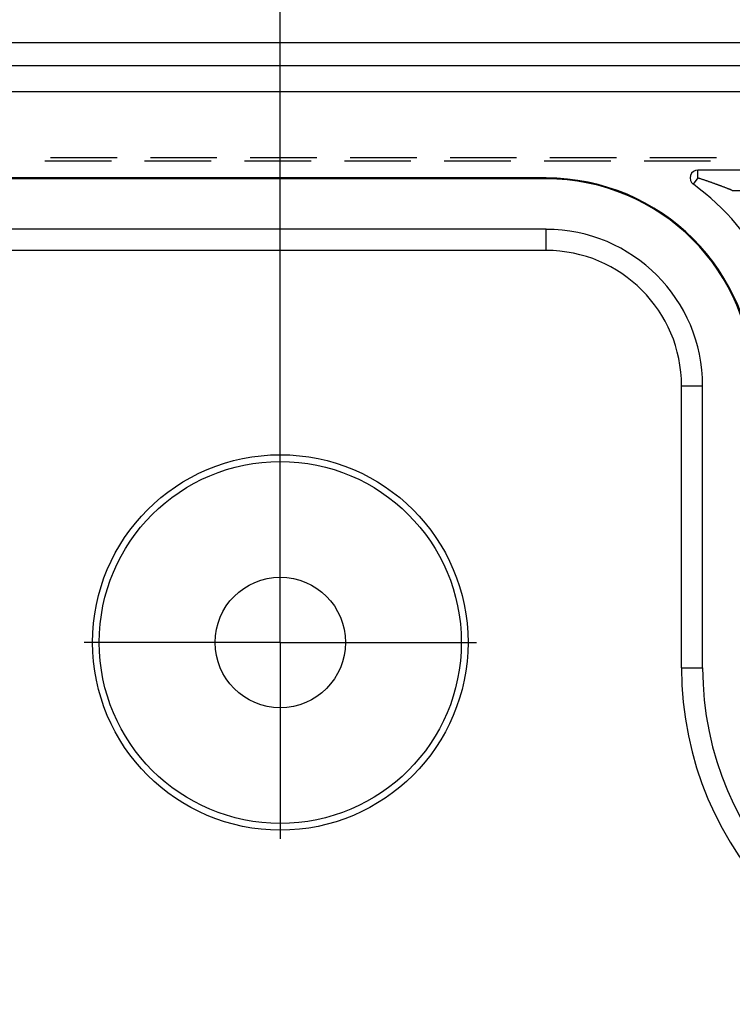
# Model space of a CAD drawing. Units: millimetres. Extents: x 0 to 841, y 0 to 594.
# Drawn here: x 338 to 365, y 383 to 421 of the extents above; entities that cross this region are included whole.
import ezdxf

# ---------------------------------------------------------------- set-up
doc = ezdxf.new("R2010")
doc.units = ezdxf.units.MM
doc.layers.add('LAYER_1', color=179, linetype='Continuous')
doc.layers.add('SLD-0', color=179, linetype='Continuous')

msp = doc.modelspace()

# ---------------------------------------------------------------- linework, layer by layer
at = {"layer": 'LAYER_1'}
for p, q in [((347.636, 397.117), (347.636, 431.869)), ((357.651, 411.947), (331.299, 411.947)), ((347.636, 401.992), (347.636, 404.479)), ((347.636, 396.992), (347.636, 401.992)), ((342.636, 396.992), (340.148, 396.992)), ((347.636, 396.992), (342.636, 396.992)), ((347.636, 396.992), (347.636, 391.992)), ((347.636, 396.992), (352.636, 396.992)), ((352.636, 396.992), (355.123, 396.992)), ((347.636, 391.992), (347.636, 389.504))]:
    msp.add_line(p, q, dxfattribs=at)
at = {"layer": 'SLD-0'}
for p, q in [((398.699, 419.873), (184.575, 419.873)), ((184.575, 419.008), (398.699, 419.008)), ((398.699, 417.996), (184.575, 417.996)), ((338.87, 415.495), (341.41, 415.495)), ((342.68, 415.495), (345.22, 415.495)), ((346.49, 415.495), (349.03, 415.495)), ((350.3, 415.495), (352.84, 415.495)), ((354.11, 415.495), (356.65, 415.495)), ((357.92, 415.495), (360.46, 415.495)), ((361.73, 415.495), (364.27, 415.495)), ((338.651, 415.367), (341.191, 415.367)), ((342.461, 415.367), (345.001, 415.367)), ((346.271, 415.367), (348.811, 415.367)), ((350.081, 415.367), (352.621, 415.367)), ((353.891, 415.367), (356.431, 415.367)), ((357.701, 415.367), (360.241, 415.367)), ((361.511, 415.367), (364.051, 415.367)), ((357.776, 414.711), (225.499, 414.711)), ((357.776, 414.68), (357.776, 414.711)), ((363.567, 414.713), (363.391, 414.471)), ((363.567, 414.713), (363.567, 415.011)), ((391.968, 415.011), (363.567, 415.011)), ((363.59, 414.705), (363.567, 414.713)), ((363.612, 414.698), (363.59, 414.705)), ((363.635, 414.69), (363.612, 414.698)), ((357.776, 414.68), (225.499, 414.68)), ((363.657, 414.683), (363.635, 414.69)), ((363.68, 414.675), (363.657, 414.683)), ((363.702, 414.668), (363.68, 414.675)), ((363.724, 414.66), (363.702, 414.668)), ((363.747, 414.653), (363.724, 414.66)), ((363.769, 414.646), (363.747, 414.653)), ((363.791, 414.638), (363.769, 414.646)), ((363.813, 414.631), (363.791, 414.638)), ((363.835, 414.623), (363.813, 414.631)), ((363.856, 414.616), (363.835, 414.623)), ((363.878, 414.608), (363.856, 414.616)), ((363.9, 414.601), (363.878, 414.608)), ((363.921, 414.594), (363.9, 414.601)), ((363.943, 414.586), (363.921, 414.594)), ((363.964, 414.579), (363.943, 414.586)), ((363.985, 414.571), (363.964, 414.579)), ((364.007, 414.564), (363.985, 414.571)), ((364.028, 414.556), (364.007, 414.564)), ((364.049, 414.549), (364.028, 414.556)), ((364.07, 414.541), (364.049, 414.549)), ((364.091, 414.534), (364.07, 414.541)), ((364.112, 414.527), (364.091, 414.534)), ((364.133, 414.519), (364.112, 414.527)), ((364.153, 414.512), (364.133, 414.519)), ((364.174, 414.504), (364.153, 414.512)), ((364.195, 414.497), (364.174, 414.504)), ((364.215, 414.489), (364.195, 414.497)), ((364.236, 414.482), (364.215, 414.489)), ((364.256, 414.474), (364.236, 414.482)), ((364.276, 414.467), (364.256, 414.474)), ((364.297, 414.46), (364.276, 414.467)), ((364.317, 414.452), (364.297, 414.46)), ((364.337, 414.445), (364.317, 414.452)), ((364.357, 414.437), (364.337, 414.445)), ((364.377, 414.43), (364.357, 414.437)), ((364.397, 414.422), (364.377, 414.43)), ((364.417, 414.415), (364.397, 414.422)), ((364.437, 414.408), (364.417, 414.415)), ((364.457, 414.4), (364.437, 414.408)), ((364.476, 414.393), (364.457, 414.4)), ((364.496, 414.385), (364.476, 414.393)), ((364.516, 414.378), (364.496, 414.385)), ((364.535, 414.37), (364.516, 414.378)), ((364.555, 414.363), (364.535, 414.37)), ((364.574, 414.355), (364.555, 414.363)), ((364.593, 414.348), (364.574, 414.355)), ((364.613, 414.341), (364.593, 414.348)), ((364.632, 414.333), (364.613, 414.341)), ((364.651, 414.326), (364.632, 414.333)), ((364.67, 414.318), (364.651, 414.326)), ((364.689, 414.311), (364.67, 414.318)), ((364.708, 414.303), (364.689, 414.311)), ((364.727, 414.296), (364.708, 414.303)), ((364.746, 414.289), (364.727, 414.296)), ((364.765, 414.281), (364.746, 414.289)), ((364.784, 414.274), (364.765, 414.281)), ((364.803, 414.266), (364.784, 414.274)), ((364.822, 414.259), (364.803, 414.266)), ((364.84, 414.251), (364.822, 414.259)), ((364.859, 414.244), (364.84, 414.251)), ((364.878, 414.236), (364.859, 414.244)), ((364.878, 414.236), (390.419, 414.236)), ((357.776, 412.753), (225.499, 412.753)), ((357.776, 411.947), (357.776, 412.753)), ((357.776, 411.947), (225.499, 411.947)), ((362.941, 396.022), (362.941, 406.781)), ((362.941, 406.781), (363.747, 406.781)), ((363.747, 396.022), (363.747, 406.781)), ((362.941, 396.022), (363.747, 396.022))]:
    msp.add_line(p, q, dxfattribs=at)
for radius in [7.161, 6.905, 2.488]:
    msp.add_circle((347.636, 396.992), radius, dxfattribs=at)
for centre, radius, start, end in [((357.776, 406.781), 7.93, 360, 90), ((363.567, 414.713), 0.299, 90.0005, 233.8628), ((357.776, 406.781), 7.899, 360, 90), ((357.776, 406.781), 9.522, 360, 53.863), ((357.776, 406.781), 5.971, 360, 90), ((357.776, 406.781), 5.166, 360, 90), ((375.775, 396.022), 12.834, 180, 270), ((375.775, 396.022), 12.028, 180, 270)]:
    msp.add_arc(centre, radius, start, end, dxfattribs=at)

doc.saveas('drawing.dxf')
